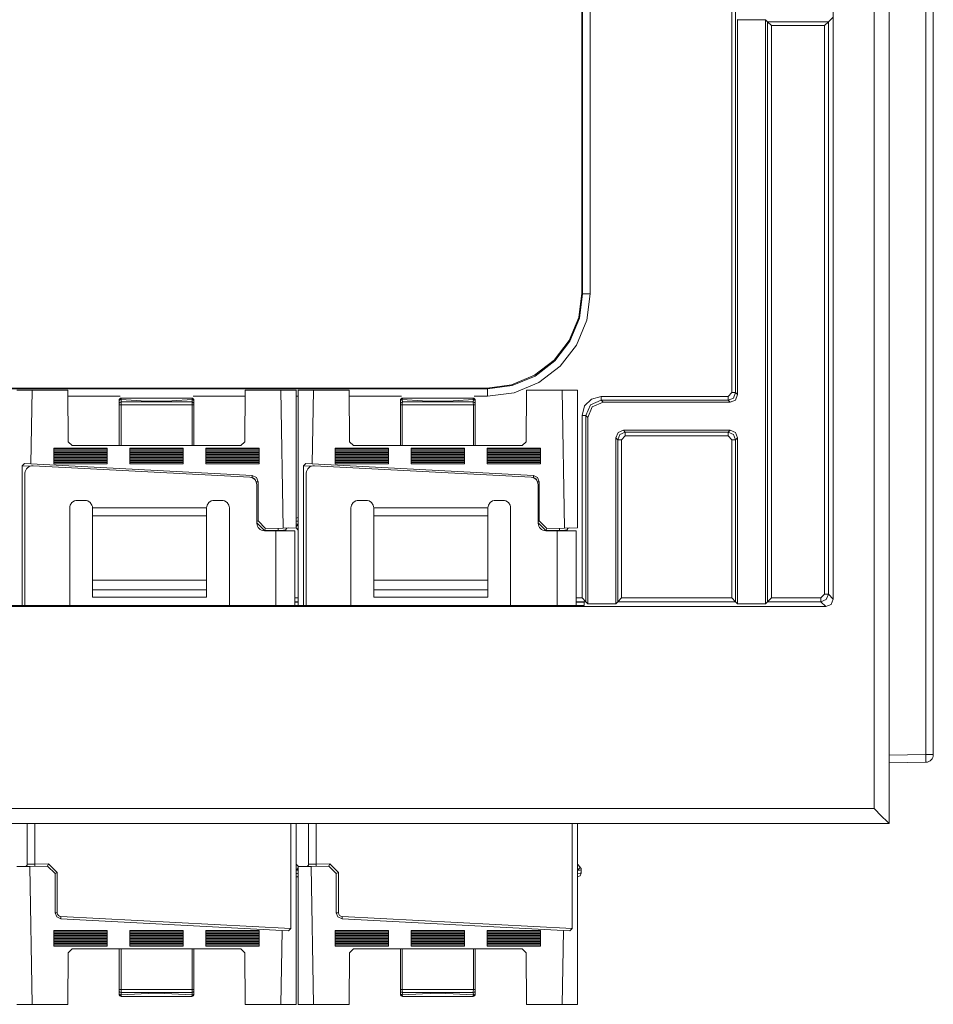
# Model space of a CAD drawing. Units: inches. Extents: x 2.28 to 9.96, y 4.13 to 9.39.
# Drawn here: x 5.23 to 6.43, y 6.99 to 8.29 of the extents above; entities that cross this region are included whole.
import ezdxf

# ---------------------------------------------------------------- set-up
doc = ezdxf.new("R2010")
doc.units = ezdxf.units.IN
doc.header["$MEASUREMENT"] = 0
doc.layers.add('Layer 1', color=7, linetype='Continuous')

msp = doc.modelspace()

# ---------------------------------------------------------------- linework, layer by layer
at = {"layer": 'Layer 1', "color": 7, "lineweight": 9}
for points in [[(6.1655, 7.7962), (6.1655, 8.9083)], [(6.1705, 8.9083), (6.1705, 7.7962)], [(5.9684, 8.6252), (5.9684, 7.9272)], [(5.9693, 7.9264), (5.9693, 8.6261)], [(5.9793, 8.6261), (5.9793, 7.9264)], [(6.3725, 8.4192), (6.3725, 7.2292)], [(6.4207, 7.32), (6.4207, 8.4084)], [(6.4305, 8.4084), (6.4305, 7.32)], [(6.299, 8.3992), (6.299, 7.5247)], [(6.3525, 7.2492), (6.3525, 8.3992)], [(6.2987, 8.2904), (6.2925, 8.2842)], [(6.1731, 8.2868), (6.1732, 8.2869)], [(6.1731, 7.7936), (6.1731, 8.2868)], [(6.1731, 8.2868), (6.2099, 8.2868)], [(6.2099, 8.2868), (6.2125, 8.2842)], [(6.2099, 8.2868), (6.2099, 7.5186)], [(6.2125, 8.2842), (6.2175, 8.2792)], [(6.2125, 8.2842), (6.2925, 8.2842)], [(6.2125, 7.5212), (6.2125, 8.2842)], [(6.2175, 8.2792), (6.2175, 7.5262)], [(6.2875, 8.2792), (6.2175, 8.2792)], [(6.2875, 8.2792), (6.2925, 8.2842)], [(6.2875, 7.5312), (6.2875, 8.2792)], [(6.2925, 8.2842), (6.2925, 7.5312)], [(5.9684, 7.9272), (5.9642, 7.8949), (5.9517, 7.8647), (5.9318, 7.8389), (5.906, 7.819), (5.8758, 7.8065), (5.8435, 7.8022)], [(5.8443, 7.8014), (5.8767, 7.8056), (5.9068, 7.8181), (5.9327, 7.838), (5.9526, 7.8639), (5.9651, 7.894), (5.9693, 7.9264)], [(5.9793, 7.9264), (5.9747, 7.8914), (5.9612, 7.8589), (5.9398, 7.8309), (5.9118, 7.8095), (5.8793, 7.796), (5.8443, 7.7914)], [(5.9684, 7.9272), (5.9693, 7.9264)], [(5.9793, 7.9264), (5.9723, 7.9264), (5.9693, 7.9264)], [(4.6046, 7.8014), (5.8443, 7.8014)], [(5.8435, 7.8022), (4.6055, 7.8022)], [(5.2253, 7.7995), (5.2453, 7.7995)], [(5.2453, 7.7995), (5.2436, 7.7024)], [(5.2453, 7.7995), (5.2921, 7.7995)], [(5.2927, 7.7317), (5.2921, 7.7995)], [(5.5249, 7.7317), (5.5255, 7.7995)], [(5.5255, 7.7995), (5.5723, 7.7995)], [(5.5723, 7.7995), (5.5923, 7.7995)], [(5.5755, 7.6181), (5.5723, 7.7995)], [(5.5923, 7.7995), (5.5923, 7.6184)], [(5.5953, 7.5161), (5.5953, 7.7995)], [(5.5953, 7.7995), (5.6153, 7.7995)], [(5.6153, 7.7995), (5.6136, 7.7024)], [(5.6153, 7.7995), (5.6621, 7.7995)], [(5.6627, 7.7317), (5.6621, 7.7995)], [(5.8443, 7.8014), (5.8435, 7.8022)], [(5.8443, 7.7914), (5.8443, 7.7984), (5.8443, 7.8014)], [(5.8949, 7.7317), (5.8955, 7.7995)], [(5.8955, 7.7995), (5.9423, 7.7995)], [(5.9423, 7.7995), (5.9623, 7.7995)], [(5.9455, 7.6181), (5.9423, 7.7995)], [(5.9623, 7.7995), (5.9623, 7.6184)], [(5.3609, 7.7914), (5.2922, 7.7914)], [(5.3596, 7.786), (5.3626, 7.789)], [(5.3596, 7.786), (5.3597, 7.786)], [(5.3596, 7.786), (5.3596, 7.7267)], [(5.3597, 7.786), (5.3599, 7.7872), (5.3605, 7.7882), (5.3615, 7.7888), (5.3627, 7.789)], [(5.3597, 7.7858), (5.3599, 7.7863), (5.3604, 7.7868), (5.3612, 7.7871), (5.3621, 7.7873)], [(5.3597, 7.7858), (5.3598, 7.7825)], [(5.3621, 7.7873), (5.3621, 7.7873), (5.3623, 7.7882), (5.3625, 7.7888), (5.3626, 7.789), (5.3627, 7.789)], [(5.3622, 7.784), (5.3621, 7.7873)], [(5.3621, 7.7873), (5.3888, 7.7856), (5.4088, 7.785), (5.4288, 7.7856), (5.4556, 7.7873)], [(5.3627, 7.789), (5.3626, 7.789)], [(5.3626, 7.789), (5.3626, 7.789)], [(5.455, 7.789), (5.426, 7.789), (5.3916, 7.789), (5.3627, 7.789)], [(5.455, 7.789), (5.4562, 7.7888), (5.4571, 7.7882), (5.4578, 7.7872), (5.458, 7.786)], [(5.455, 7.789), (5.455, 7.789), (5.4552, 7.7888), (5.4554, 7.7883), (5.4555, 7.7875), (5.4556, 7.7873), (5.4556, 7.7873)], [(5.455, 7.789), (5.455, 7.789)], [(5.4551, 7.789), (5.455, 7.789)], [(5.4551, 7.789), (5.4581, 7.786)], [(5.4556, 7.7873), (5.4555, 7.784)], [(5.4556, 7.7873), (5.4565, 7.7871), (5.4573, 7.7868), (5.4578, 7.7863), (5.458, 7.7858)], [(5.5254, 7.7914), (5.4568, 7.7914)], [(5.4579, 7.7825), (5.458, 7.7858)], [(5.458, 7.786), (5.4581, 7.786)], [(5.4581, 7.7267), (5.4581, 7.786)], [(5.5953, 7.7914), (5.5923, 7.7914)], [(5.7309, 7.7914), (5.6622, 7.7914)], [(5.7296, 7.786), (5.7326, 7.789)], [(5.7296, 7.786), (5.7297, 7.786)], [(5.7296, 7.786), (5.7296, 7.7267)], [(5.7297, 7.786), (5.7299, 7.7872), (5.7305, 7.7882), (5.7315, 7.7888), (5.7327, 7.789)], [(5.7297, 7.7858), (5.7299, 7.7863), (5.7304, 7.7868), (5.7312, 7.7871), (5.7321, 7.7873)], [(5.7297, 7.7858), (5.7297, 7.7825)], [(5.7321, 7.7873), (5.7321, 7.7873), (5.7323, 7.7882), (5.7325, 7.7888), (5.7326, 7.789), (5.7327, 7.789)], [(5.7322, 7.784), (5.7321, 7.7873)], [(5.7321, 7.7873), (5.7588, 7.7856), (5.7788, 7.785), (5.7988, 7.7856), (5.8256, 7.7873)], [(5.7327, 7.789), (5.7326, 7.789)], [(5.7326, 7.789), (5.7326, 7.789)], [(5.825, 7.789), (5.796, 7.789), (5.7616, 7.789), (5.7327, 7.789)], [(5.825, 7.789), (5.8262, 7.7888), (5.8271, 7.7882), (5.8278, 7.7872), (5.828, 7.786)], [(5.825, 7.789), (5.8281, 7.786)], [(5.825, 7.789), (5.825, 7.789), (5.8252, 7.7888), (5.8254, 7.7883), (5.8255, 7.7875), (5.8256, 7.7873), (5.8256, 7.7873)], [(5.825, 7.789), (5.825, 7.789)], [(5.825, 7.789), (5.825, 7.789)], [(5.8256, 7.7873), (5.8255, 7.784)], [(5.8256, 7.7873), (5.8265, 7.7871), (5.8273, 7.7868), (5.8278, 7.7863), (5.828, 7.7858)], [(5.8443, 7.7914), (5.8268, 7.7914)], [(5.8279, 7.7825), (5.828, 7.7858)], [(5.828, 7.786), (5.8281, 7.786)], [(5.8281, 7.7267), (5.8281, 7.786)], [(5.9685, 7.7662), (5.9719, 7.7787), (5.981, 7.7878), (5.9935, 7.7912)], [(5.9935, 7.7862), (5.9794, 7.7803), (5.9735, 7.7662)], [(5.9935, 7.7862), (5.9935, 7.7876), (5.9935, 7.7912)], [(5.9935, 7.7912), (6.1605, 7.7912)], [(5.9935, 7.7862), (5.9961, 7.7836)], [(6.1605, 7.7862), (5.9935, 7.7862)], [(6.1705, 7.7962), (6.1676, 7.7891), (6.1605, 7.7862)], [(6.1605, 7.7912), (6.1655, 7.7962)], [(6.1605, 7.7862), (6.1605, 7.7876), (6.1605, 7.7912)], [(6.1631, 7.7836), (6.1605, 7.7862)], [(6.1731, 7.7936), (6.1702, 7.7865), (6.1631, 7.7836)], [(6.1705, 7.7962), (6.1691, 7.7962), (6.1655, 7.7962)], [(6.1705, 7.7962), (6.1731, 7.7936)], [(5.3622, 7.784), (5.3605, 7.7834), (5.3598, 7.7825)], [(5.3598, 7.78), (5.3598, 7.781), (5.3598, 7.7825)], [(5.3598, 7.78), (5.3605, 7.78), (5.3621, 7.78)], [(5.3598, 7.78), (5.3598, 7.7267)], [(5.3622, 7.784), (5.3621, 7.7815), (5.3621, 7.78)], [(5.3621, 7.78), (5.4088, 7.78), (5.4556, 7.78)], [(5.3621, 7.7267), (5.3621, 7.78)], [(5.4555, 7.784), (5.4088, 7.784), (5.3622, 7.784)], [(5.4555, 7.784), (5.4555, 7.7826), (5.4556, 7.78)], [(5.4579, 7.7825), (5.4572, 7.7834), (5.4555, 7.784)], [(5.4556, 7.78), (5.4572, 7.78), (5.4579, 7.78)], [(5.4556, 7.78), (5.4556, 7.7267)], [(5.4579, 7.7825), (5.4579, 7.7816), (5.4579, 7.78)], [(5.4579, 7.7267), (5.4579, 7.78)], [(5.7322, 7.784), (5.7305, 7.7834), (5.7297, 7.7825)], [(5.7298, 7.78), (5.7298, 7.781), (5.7297, 7.7825)], [(5.7298, 7.78), (5.7305, 7.78), (5.7321, 7.78)], [(5.7298, 7.78), (5.7298, 7.7267)], [(5.7322, 7.784), (5.7321, 7.7815), (5.7321, 7.78)], [(5.7321, 7.7267), (5.7321, 7.78)], [(5.7321, 7.78), (5.7788, 7.78), (5.8256, 7.78)], [(5.8255, 7.784), (5.7788, 7.784), (5.7322, 7.784)], [(5.8255, 7.784), (5.8255, 7.7826), (5.8256, 7.78)], [(5.8279, 7.7825), (5.8272, 7.7834), (5.8255, 7.784)], [(5.8256, 7.78), (5.8272, 7.78), (5.8279, 7.78)], [(5.8256, 7.78), (5.8256, 7.7267)], [(5.8279, 7.7825), (5.8279, 7.7816), (5.8279, 7.78)], [(5.8279, 7.7267), (5.8279, 7.78)], [(5.9961, 7.7836), (5.982, 7.7777), (5.9761, 7.7636)], [(5.9961, 7.7836), (6.1631, 7.7836)], [(5.9735, 7.7662), (5.9721, 7.7662), (5.9685, 7.7662)], [(5.9685, 7.5262), (5.9685, 7.7662)], [(5.9735, 7.7662), (5.9735, 7.5212)], [(5.9761, 7.7636), (5.9735, 7.7662)], [(5.9761, 7.5186), (5.9761, 7.7636)], [(6.0129, 7.7368), (6.0158, 7.7439), (6.0229, 7.7468)], [(6.0229, 7.7468), (6.0254, 7.7442)], [(6.1631, 7.7468), (6.0229, 7.7468)], [(6.1605, 7.7442), (6.1631, 7.7468)], [(6.1631, 7.7468), (6.1702, 7.7439), (6.1731, 7.7368)], [(6.0155, 7.7342), (6.0129, 7.7368)], [(6.0129, 7.7368), (6.0129, 7.5186)], [(6.0155, 7.7342), (6.0184, 7.7413), (6.0254, 7.7442)], [(6.0205, 7.7342), (6.0169, 7.7342), (6.0155, 7.7342)], [(6.0155, 7.5212), (6.0155, 7.7342)], [(6.0254, 7.7392), (6.0205, 7.7342)], [(6.0205, 7.7342), (6.0205, 7.5262)], [(6.0254, 7.7392), (6.0254, 7.7428), (6.0254, 7.7442)], [(6.0254, 7.7442), (6.1605, 7.7442)], [(6.1605, 7.7392), (6.0254, 7.7392)], [(6.1605, 7.7442), (6.1605, 7.7428), (6.1605, 7.7392)], [(6.1605, 7.7442), (6.1676, 7.7413), (6.1705, 7.7342)], [(6.1655, 7.7342), (6.1605, 7.7392)], [(6.1705, 7.7342), (6.1691, 7.7342), (6.1655, 7.7342)], [(6.1655, 7.5262), (6.1655, 7.7342)], [(6.1731, 7.7368), (6.1705, 7.7342)], [(6.1705, 7.7342), (6.1705, 7.5212)], [(6.1731, 7.5186), (6.1731, 7.7368)], [(5.3438, 7.723), (5.2738, 7.723)], [(5.2738, 7.723), (5.2738, 7.7026)], [(5.2738, 7.7226), (5.3438, 7.7226)], [(5.2738, 7.7209), (5.3438, 7.7209)], [(5.2977, 7.7267), (5.2927, 7.7317)], [(5.5199, 7.7267), (5.2977, 7.7267)], [(5.3438, 7.723), (5.3438, 7.7026)], [(5.4438, 7.723), (5.3738, 7.723)], [(5.3738, 7.723), (5.3738, 7.7026)], [(5.3738, 7.7226), (5.4438, 7.7226)], [(5.3738, 7.7209), (5.4438, 7.7209)], [(5.4438, 7.723), (5.4438, 7.7026)], [(5.5438, 7.723), (5.4738, 7.723)], [(5.4738, 7.723), (5.4738, 7.7026)], [(5.4738, 7.7226), (5.5438, 7.7226)], [(5.4738, 7.7209), (5.5438, 7.7209)], [(5.5249, 7.7317), (5.5199, 7.7267)], [(5.5438, 7.723), (5.5438, 7.7026)], [(5.7138, 7.723), (5.6438, 7.723)], [(5.6438, 7.723), (5.6438, 7.7026)], [(5.6438, 7.7226), (5.7138, 7.7226)], [(5.6438, 7.7209), (5.7138, 7.7209)], [(5.6677, 7.7267), (5.6627, 7.7317)], [(5.8899, 7.7267), (5.6677, 7.7267)], [(5.7138, 7.723), (5.7138, 7.7026)], [(5.8138, 7.723), (5.7438, 7.723)], [(5.7438, 7.723), (5.7438, 7.7026)], [(5.7438, 7.7226), (5.8138, 7.7226)], [(5.7438, 7.7209), (5.8138, 7.7209)], [(5.8138, 7.723), (5.8138, 7.7026)], [(5.9138, 7.723), (5.8438, 7.723)], [(5.8438, 7.723), (5.8438, 7.7026)], [(5.8438, 7.7226), (5.9138, 7.7226)], [(5.8438, 7.7209), (5.9138, 7.7209)], [(5.8949, 7.7317), (5.8899, 7.7267)], [(5.9138, 7.723), (5.9138, 7.7026)], [(5.2738, 7.7193), (5.3438, 7.7193)], [(5.2738, 7.7176), (5.3438, 7.7176)], [(5.2738, 7.7159), (5.3438, 7.7159)], [(5.2738, 7.7143), (5.3438, 7.7143)], [(5.2738, 7.7126), (5.3438, 7.7126)], [(5.2738, 7.7109), (5.3438, 7.7109)], [(5.2738, 7.7092), (5.3438, 7.7092)], [(5.2738, 7.7076), (5.3438, 7.7076)], [(5.3738, 7.7193), (5.4438, 7.7193)], [(5.3738, 7.7176), (5.4438, 7.7176)], [(5.3738, 7.7159), (5.4438, 7.7159)], [(5.3738, 7.7143), (5.4438, 7.7143)], [(5.3738, 7.7126), (5.4438, 7.7126)], [(5.3738, 7.7109), (5.4438, 7.7109)], [(5.3738, 7.7092), (5.4438, 7.7092)], [(5.3738, 7.7076), (5.4438, 7.7076)], [(5.4738, 7.7193), (5.5438, 7.7193)], [(5.4738, 7.7176), (5.5438, 7.7176)], [(5.4738, 7.7159), (5.5438, 7.7159)], [(5.4738, 7.7143), (5.5438, 7.7143)], [(5.4738, 7.7126), (5.5438, 7.7126)], [(5.4738, 7.7109), (5.5438, 7.7109)], [(5.4738, 7.7092), (5.5438, 7.7092)], [(5.4738, 7.7076), (5.5438, 7.7076)], [(5.6438, 7.7193), (5.7138, 7.7193)], [(5.6438, 7.7176), (5.7138, 7.7176)], [(5.6438, 7.7159), (5.7138, 7.7159)], [(5.6438, 7.7143), (5.7138, 7.7143)], [(5.6438, 7.7126), (5.7138, 7.7126)], [(5.6438, 7.7109), (5.7138, 7.7109)], [(5.6438, 7.7092), (5.7138, 7.7092)], [(5.6438, 7.7076), (5.7138, 7.7076)], [(5.7438, 7.7193), (5.8138, 7.7193)], [(5.7438, 7.7176), (5.8138, 7.7176)], [(5.7438, 7.7159), (5.8138, 7.7159)], [(5.7438, 7.7143), (5.8138, 7.7143)], [(5.7438, 7.7126), (5.8138, 7.7126)], [(5.7438, 7.7109), (5.8138, 7.7109)], [(5.7438, 7.7092), (5.8138, 7.7092)], [(5.7438, 7.7076), (5.8138, 7.7076)], [(5.8438, 7.7193), (5.9138, 7.7193)], [(5.8438, 7.7176), (5.9138, 7.7176)], [(5.8438, 7.7159), (5.9138, 7.7159)], [(5.8438, 7.7143), (5.9138, 7.7143)], [(5.8438, 7.7126), (5.9138, 7.7126)], [(5.8438, 7.7109), (5.9138, 7.7109)], [(5.8438, 7.7092), (5.9138, 7.7092)], [(5.8438, 7.7076), (5.9138, 7.7076)], [(5.2323, 7.7), (5.2353, 7.7028)], [(5.2425, 7.6994), (5.2323, 7.7)], [(5.2323, 7.7), (5.2323, 7.5161)], [(5.2436, 7.7024), (5.2353, 7.7028)], [(5.2436, 7.7024), (5.5348, 7.6871)], [(5.5314, 7.685), (5.2464, 7.7)], [(5.2738, 7.7059), (5.3438, 7.7059)], [(5.2738, 7.7042), (5.3438, 7.7042)], [(5.3438, 7.7026), (5.2738, 7.7026)], [(5.3738, 7.7059), (5.4438, 7.7059)], [(5.3738, 7.7042), (5.4438, 7.7042)], [(5.4438, 7.7026), (5.3738, 7.7026)], [(5.4738, 7.7059), (5.5438, 7.7059)], [(5.4738, 7.7042), (5.5438, 7.7042)], [(5.5438, 7.7026), (5.4738, 7.7026)], [(5.6023, 7.7), (5.6053, 7.7028)], [(5.6125, 7.6994), (5.6023, 7.7)], [(5.6023, 7.7), (5.6023, 7.5161)], [(5.6136, 7.7024), (5.6053, 7.7028)], [(5.6136, 7.7024), (5.9048, 7.6871)], [(5.9014, 7.685), (5.6164, 7.7)], [(5.6438, 7.7059), (5.7138, 7.7059)], [(5.6438, 7.7042), (5.7138, 7.7042)], [(5.7138, 7.7026), (5.6438, 7.7026)], [(5.7438, 7.7059), (5.8138, 7.7059)], [(5.7438, 7.7042), (5.8138, 7.7042)], [(5.8138, 7.7026), (5.7438, 7.7026)], [(5.7438, 7.7026), (5.8138, 7.7026)], [(5.8438, 7.7059), (5.9138, 7.7059)], [(5.8438, 7.7042), (5.9138, 7.7042)], [(5.9138, 7.7026), (5.8438, 7.7026)], [(5.2358, 7.69), (5.2358, 7.5161)], [(5.5348, 7.6871), (5.5347, 7.6863), (5.5346, 7.6843)], [(5.5348, 7.6871), (5.5401, 7.6846), (5.5423, 7.6791)], [(5.6058, 7.69), (5.6058, 7.5161)], [(5.9048, 7.6871), (5.9047, 7.6863), (5.9046, 7.6843)], [(5.9048, 7.6871), (5.9101, 7.6846), (5.9123, 7.6791)], [(5.5423, 7.6791), (5.5417, 7.6791), (5.54, 7.6791)], [(5.5408, 7.6245), (5.5408, 7.6751)], [(5.5423, 7.6791), (5.5423, 7.6275)], [(5.9123, 7.6791), (5.9117, 7.6791), (5.91, 7.6791)], [(5.9108, 7.6245), (5.9108, 7.6751)], [(5.9123, 7.6791), (5.9123, 7.6275)], [(5.3046, 7.6545), (5.3027, 7.6544), (5.3009, 7.6538), (5.2976, 7.6515), (5.2953, 7.6483), (5.2948, 7.6465), (5.2946, 7.6445)], [(5.2946, 7.6445), (5.2946, 7.5161)], [(5.3146, 7.6545), (5.3046, 7.6545)], [(5.3246, 7.6445), (5.3244, 7.6465), (5.3238, 7.6483), (5.3216, 7.6515), (5.3183, 7.6538), (5.3165, 7.6544), (5.3146, 7.6545)], [(5.3246, 7.6445), (5.3246, 7.6392), (5.3246, 7.6343)], [(5.4746, 7.6445), (5.3246, 7.6445)], [(5.4846, 7.6545), (5.4827, 7.6544), (5.4809, 7.6538), (5.4776, 7.6515), (5.4753, 7.6483), (5.4748, 7.6465), (5.4746, 7.6445)], [(5.4746, 7.6445), (5.4746, 7.6343)], [(5.4946, 7.6545), (5.4846, 7.6545)], [(5.5046, 7.6445), (5.5044, 7.6465), (5.5038, 7.6483), (5.5016, 7.6515), (5.4983, 7.6538), (5.4965, 7.6544), (5.4946, 7.6545)], [(5.5046, 7.5161), (5.5046, 7.6445)], [(5.6746, 7.6545), (5.6727, 7.6544), (5.6709, 7.6538), (5.6676, 7.6515), (5.6654, 7.6483), (5.6648, 7.6465), (5.6646, 7.6445)], [(5.6646, 7.6445), (5.6646, 7.5161)], [(5.6846, 7.6545), (5.6746, 7.6545)], [(5.6946, 7.6445), (5.6944, 7.6465), (5.6938, 7.6483), (5.6916, 7.6515), (5.6883, 7.6538), (5.6865, 7.6544), (5.6846, 7.6545)], [(5.6946, 7.6445), (5.6946, 7.6392), (5.6946, 7.6343)], [(5.8446, 7.6445), (5.6946, 7.6445)], [(5.8546, 7.6545), (5.8527, 7.6544), (5.8509, 7.6538), (5.8476, 7.6515), (5.8454, 7.6483), (5.8448, 7.6465), (5.8446, 7.6445)], [(5.8446, 7.6445), (5.8446, 7.6343)], [(5.8646, 7.6545), (5.8546, 7.6545)], [(5.8746, 7.6445), (5.8744, 7.6465), (5.8738, 7.6483), (5.8716, 7.6515), (5.8683, 7.6538), (5.8665, 7.6544), (5.8646, 7.6545)], [(5.8746, 7.5161), (5.8746, 7.6445)], [(5.4746, 7.6343), (5.3246, 7.6343)], [(5.3246, 7.6343), (5.3246, 7.6099), (5.3246, 7.5861), (5.3246, 7.557), (5.3246, 7.5497)], [(5.4746, 7.6343), (5.4746, 7.6101), (5.4746, 7.5861), (5.4746, 7.5789), (5.4746, 7.5699), (5.4746, 7.5594), (5.4746, 7.5498), (5.4746, 7.5497)], [(5.5923, 7.631), (5.5938, 7.6317), (5.5953, 7.6319)], [(5.5953, 7.6304), (5.5953, 7.629), (5.5952, 7.6273)], [(5.8446, 7.6343), (5.6946, 7.6343)], [(5.6946, 7.6343), (5.6946, 7.6099), (5.6946, 7.5861), (5.6946, 7.557), (5.6946, 7.5497)], [(5.8446, 7.6343), (5.8446, 7.6101), (5.8446, 7.5861), (5.8446, 7.5789), (5.8446, 7.5699), (5.8446, 7.5594), (5.8446, 7.5498), (5.8446, 7.5497)], [(5.5423, 7.6275), (5.5408, 7.6269)], [(5.5509, 7.6147), (5.5408, 7.6248)], [(5.5423, 7.6275), (5.5522, 7.6177)], [(5.5522, 7.6177), (5.5509, 7.6147)], [(5.5522, 7.6177), (5.5755, 7.6181)], [(5.5688, 7.618), (5.5688, 7.6171), (5.5688, 7.615)], [(5.5923, 7.6184), (5.5755, 7.6181)], [(5.5923, 7.6272), (5.5937, 7.6273), (5.5952, 7.6273)], [(5.5923, 7.623), (5.5937, 7.623), (5.5952, 7.6231)], [(5.5923, 7.6201), (5.5936, 7.6214), (5.5952, 7.6231)], [(5.5953, 7.6154), (5.5923, 7.6184)], [(5.5952, 7.6273), (5.5952, 7.6231)], [(5.5953, 7.6273), (5.5952, 7.6273)], [(5.5952, 7.6231), (5.5953, 7.6229)], [(5.9123, 7.6275), (5.9108, 7.6269)], [(5.9209, 7.6147), (5.9108, 7.6248)], [(5.9123, 7.6275), (5.9222, 7.6177)], [(5.9222, 7.6177), (5.9209, 7.6147)], [(5.9222, 7.6177), (5.9455, 7.6181)], [(5.9388, 7.618), (5.9388, 7.6171), (5.9388, 7.615)], [(5.9623, 7.6184), (5.9455, 7.6181)], [(5.5508, 7.6145), (5.5658, 7.6145)], [(5.5688, 7.615), (5.5509, 7.6147)], [(5.5908, 7.6145), (5.5835, 7.6145), (5.5658, 7.6145)], [(5.5658, 7.6145), (5.5658, 7.5161)], [(5.5788, 7.6152), (5.5759, 7.6152), (5.5688, 7.615)], [(5.5688, 7.6145), (5.5688, 7.615)], [(5.5788, 7.6152), (5.5788, 7.6145)], [(5.5908, 7.5161), (5.5908, 7.6145)], [(5.9208, 7.6145), (5.9358, 7.6145)], [(5.9388, 7.615), (5.9209, 7.6147)], [(5.9608, 7.6145), (5.9535, 7.6145), (5.9358, 7.6145)], [(5.9358, 7.6145), (5.9358, 7.5161)], [(5.9488, 7.6152), (5.9459, 7.6152), (5.9388, 7.615)], [(5.9388, 7.6145), (5.9388, 7.615)], [(5.9488, 7.6152), (5.9488, 7.6145)], [(5.9608, 7.5161), (5.9608, 7.6145)], [(5.4746, 7.5497), (5.3246, 7.5497)], [(5.3246, 7.5497), (5.3246, 7.5422), (5.3246, 7.5368)], [(5.4746, 7.5497), (5.4746, 7.5422), (5.4746, 7.5368)], [(5.8446, 7.5497), (5.6946, 7.5497)], [(5.6946, 7.5497), (5.6946, 7.5422), (5.6946, 7.5368)], [(5.8446, 7.5497), (5.8446, 7.5422), (5.8446, 7.5368)], [(5.4746, 7.5368), (5.3246, 7.5368)], [(5.3246, 7.5368), (5.3246, 7.5357), (5.3246, 7.5346), (5.3246, 7.5344), (5.3246, 7.5324), (5.3246, 7.527)], [(5.4746, 7.527), (5.3906, 7.527), (5.3246, 7.527)], [(5.4746, 7.5368), (5.4746, 7.527)], [(5.5908, 7.5262), (5.5953, 7.5262)], [(5.8446, 7.5368), (5.6946, 7.5368)], [(5.6946, 7.5368), (5.6946, 7.5357), (5.6946, 7.5346), (5.6946, 7.5344), (5.6946, 7.5324), (5.6946, 7.527)], [(5.8446, 7.527), (5.7606, 7.527), (5.6946, 7.527)], [(5.8446, 7.5368), (5.8446, 7.527)], [(5.9608, 7.5262), (5.9685, 7.5262)], [(5.9685, 7.5262), (5.9735, 7.5212)], [(6.0205, 7.5262), (6.0155, 7.5212)], [(6.0205, 7.5262), (6.1655, 7.5262)], [(6.1705, 7.5212), (6.1655, 7.5262)], [(6.2125, 7.5212), (6.2175, 7.5262)], [(6.2175, 7.5262), (6.2825, 7.5262)], [(6.2925, 7.5312), (6.2896, 7.5241), (6.2825, 7.5212)], [(6.2825, 7.5262), (6.2875, 7.5312)], [(6.2825, 7.5212), (6.2825, 7.5226), (6.2825, 7.5262)], [(6.2875, 7.5312), (6.2911, 7.5312), (6.2925, 7.5312)], [(6.2925, 7.5312), (6.299, 7.5247)], [(6.289, 7.5147), (2.418, 7.5147)], [(4.4785, 7.5161), (5.9715, 7.5161)], [(5.5953, 7.5212), (5.5908, 7.5212)], [(5.5953, 7.5207), (5.5908, 7.5207)], [(5.9735, 7.5212), (5.9608, 7.5212)], [(5.9715, 7.5207), (5.9608, 7.5207)], [(5.9715, 7.5161), (5.9715, 7.5207)], [(5.9761, 7.5186), (5.9735, 7.5212)], [(5.9761, 7.5186), (6.0129, 7.5186)], [(6.0155, 7.5212), (6.0129, 7.5186)], [(6.1705, 7.5212), (6.0155, 7.5212)], [(6.1731, 7.5186), (6.1705, 7.5212)], [(6.1731, 7.5186), (6.2099, 7.5186)], [(6.2125, 7.5212), (6.2099, 7.5186)], [(6.2825, 7.5212), (6.2125, 7.5212)], [(6.289, 7.5147), (6.2825, 7.5212)], [(6.299, 7.5247), (6.296, 7.5177), (6.289, 7.5147)], [(6.3725, 7.3192), (6.4207, 7.32)], [(6.4305, 7.32), (6.4276, 7.32), (6.4207, 7.32)], [(6.4207, 7.32), (6.4207, 7.313), (6.4207, 7.31)], [(6.4207, 7.31), (6.3725, 7.3092)], [(2.3545, 7.2492), (6.3525, 7.2492)], [(6.3725, 7.2292), (6.3698, 7.2319), (6.3625, 7.2392), (6.3525, 7.2492)], [(6.3725, 7.2292), (2.3345, 7.2292)], [(5.2388, 7.1759), (5.2388, 7.2292)], [(5.2488, 7.2292), (5.2488, 7.1761)], [(5.5853, 7.0911), (5.5853, 7.2292)], [(5.5923, 7.2292), (5.5923, 6.9915)], [(5.6088, 7.1759), (5.6088, 7.2292)], [(5.6188, 7.2292), (5.6188, 7.1761)], [(5.9553, 7.0911), (5.9553, 7.2292)], [(5.9623, 7.2292), (5.9623, 6.9915)], [(5.2388, 7.1759), (5.2418, 7.1759), (5.2488, 7.1761)], [(5.2488, 7.1761), (5.2667, 7.1764)], [(5.2489, 7.1731), (5.2489, 7.174), (5.2488, 7.1761)], [(5.2655, 7.1734), (5.2667, 7.1764)], [(5.2667, 7.1764), (5.2783, 7.1648)], [(5.6088, 7.1759), (5.6118, 7.1759), (5.6188, 7.1761)], [(5.6188, 7.1761), (5.6367, 7.1764)], [(5.6189, 7.1731), (5.6189, 7.174), (5.6188, 7.1761)], [(5.6355, 7.1734), (5.6367, 7.1764)], [(5.6367, 7.1764), (5.6483, 7.1648)], [(5.2253, 7.1727), (5.2422, 7.173)], [(5.2655, 7.1734), (5.2422, 7.173)], [(5.2422, 7.173), (5.2453, 6.9915)], [(5.2753, 7.1635), (5.2655, 7.1734)], [(5.2753, 7.1635), (5.2783, 7.1648)], [(5.2753, 7.112), (5.2753, 7.1635)], [(5.2783, 7.1648), (5.2783, 7.112)], [(5.5923, 7.1757), (5.5954, 7.1727)], [(5.5925, 7.168), (5.5923, 7.1682)], [(5.5923, 7.1607), (5.5924, 7.1621), (5.5925, 7.1638)], [(5.5923, 7.1638), (5.5925, 7.1638)], [(5.5953, 7.171), (5.5941, 7.1697), (5.5925, 7.168)], [(5.5953, 7.1681), (5.594, 7.1681), (5.5925, 7.168)], [(5.5925, 7.1638), (5.5925, 7.168)], [(5.5953, 7.1639), (5.594, 7.1638), (5.5925, 7.1638)], [(5.5953, 7.1727), (5.6122, 7.173)], [(5.5953, 6.9915), (5.5953, 7.1727)], [(5.6355, 7.1734), (5.6122, 7.173)], [(5.6122, 7.173), (5.6153, 6.9915)], [(5.6453, 7.1635), (5.6355, 7.1734)], [(5.6453, 7.1635), (5.6483, 7.1648)], [(5.6453, 7.112), (5.6453, 7.1635)], [(5.6483, 7.1648), (5.6483, 7.112)], [(5.9623, 7.1757), (5.966, 7.172)], [(5.9625, 7.168), (5.9623, 7.1682)], [(5.9675, 7.1642), (5.966, 7.1606), (5.9623, 7.1592)], [(5.9623, 7.1607), (5.9624, 7.1621), (5.9625, 7.1638)], [(5.9623, 7.1638), (5.9625, 7.1638)], [(5.966, 7.172), (5.9651, 7.1707), (5.9625, 7.168)], [(5.9675, 7.1685), (5.966, 7.1682), (5.9625, 7.168)], [(5.9625, 7.1638), (5.9625, 7.168)], [(5.9675, 7.1642), (5.966, 7.1639), (5.9625, 7.1638)], [(5.9675, 7.1685), (5.9675, 7.1642)], [(5.5953, 7.1601), (5.5939, 7.1594), (5.5923, 7.1592)], [(5.2753, 7.112), (5.2762, 7.112), (5.2783, 7.112)], [(5.2829, 7.104), (5.2775, 7.1065), (5.2753, 7.112)], [(5.6453, 7.112), (5.6462, 7.112), (5.6483, 7.112)], [(5.6529, 7.104), (5.6475, 7.1065), (5.6453, 7.112)], [(5.2829, 7.104), (5.283, 7.1049), (5.2831, 7.107)], [(5.574, 7.0887), (5.2829, 7.104)], [(5.2831, 7.107), (5.5853, 7.0911)], [(5.6529, 7.104), (5.653, 7.1049), (5.6531, 7.107)], [(5.944, 7.0887), (5.6529, 7.104)], [(5.6531, 7.107), (5.9553, 7.0911)], [(5.2738, 7.0681), (5.2738, 7.0885)], [(5.2738, 7.0885), (5.3438, 7.0885)], [(5.2738, 7.0881), (5.3438, 7.0881)], [(5.2738, 7.0865), (5.3438, 7.0865)], [(5.3438, 7.0681), (5.3438, 7.0885)], [(5.3738, 7.0885), (5.4438, 7.0885)], [(5.3738, 7.0681), (5.3738, 7.0885)], [(5.3738, 7.0881), (5.4438, 7.0881)], [(5.3738, 7.0865), (5.4438, 7.0865)], [(5.4438, 7.0681), (5.4438, 7.0885)], [(5.4738, 7.0885), (5.5438, 7.0885)], [(5.4738, 7.0681), (5.4738, 7.0885)], [(5.4738, 7.0881), (5.5438, 7.0881)], [(5.4738, 7.0865), (5.5438, 7.0865)], [(5.5438, 7.0681), (5.5438, 7.0885)], [(5.5723, 6.9915), (5.574, 7.0887)], [(5.574, 7.0887), (5.5823, 7.0883)], [(5.5853, 7.0911), (5.5823, 7.0883)], [(5.6438, 7.0681), (5.6438, 7.0885)], [(5.6438, 7.0885), (5.7138, 7.0885)], [(5.6438, 7.0881), (5.7138, 7.0881)], [(5.6438, 7.0865), (5.7138, 7.0865)], [(5.7138, 7.0681), (5.7138, 7.0885)], [(5.7438, 7.0885), (5.8138, 7.0885)], [(5.7438, 7.0681), (5.7438, 7.0885)], [(5.7438, 7.0881), (5.8138, 7.0881)], [(5.7438, 7.0865), (5.8138, 7.0865)], [(5.8138, 7.0681), (5.8138, 7.0885)], [(5.8438, 7.0885), (5.9138, 7.0885)], [(5.8438, 7.0681), (5.8438, 7.0885)], [(5.8438, 7.0881), (5.9138, 7.0881)], [(5.8438, 7.0865), (5.9138, 7.0865)], [(5.9138, 7.0681), (5.9138, 7.0885)], [(5.9423, 6.9915), (5.944, 7.0887)], [(5.944, 7.0887), (5.9523, 7.0883)], [(5.9553, 7.0911), (5.9523, 7.0883)], [(5.2738, 7.0848), (5.3438, 7.0848)], [(5.2738, 7.0831), (5.3438, 7.0831)], [(5.2738, 7.0815), (5.3438, 7.0815)], [(5.2738, 7.0798), (5.3438, 7.0798)], [(5.2738, 7.0781), (5.3438, 7.0781)], [(5.2738, 7.0764), (5.3438, 7.0764)], [(5.2738, 7.0748), (5.3438, 7.0748)], [(5.2738, 7.0731), (5.3438, 7.0731)], [(5.3738, 7.0848), (5.4438, 7.0848)], [(5.3738, 7.0831), (5.4438, 7.0831)], [(5.3738, 7.0815), (5.4438, 7.0815)], [(5.3738, 7.0798), (5.4438, 7.0798)], [(5.3738, 7.0781), (5.4438, 7.0781)], [(5.3738, 7.0764), (5.4438, 7.0764)], [(5.3738, 7.0748), (5.4438, 7.0748)], [(5.3738, 7.0731), (5.4438, 7.0731)], [(5.4738, 7.0848), (5.5438, 7.0848)], [(5.4738, 7.0831), (5.5438, 7.0831)], [(5.4738, 7.0815), (5.5438, 7.0815)], [(5.4738, 7.0798), (5.5438, 7.0798)], [(5.4738, 7.0781), (5.5438, 7.0781)], [(5.4738, 7.0764), (5.5438, 7.0764)], [(5.4738, 7.0748), (5.5438, 7.0748)], [(5.4738, 7.0731), (5.5438, 7.0731)], [(5.6438, 7.0848), (5.7138, 7.0848)], [(5.6438, 7.0831), (5.7138, 7.0831)], [(5.6438, 7.0815), (5.7138, 7.0815)], [(5.6438, 7.0798), (5.7138, 7.0798)], [(5.6438, 7.0781), (5.7138, 7.0781)], [(5.6438, 7.0764), (5.7138, 7.0764)], [(5.6438, 7.0748), (5.7138, 7.0748)], [(5.6438, 7.0731), (5.7138, 7.0731)], [(5.7438, 7.0848), (5.8138, 7.0848)], [(5.7438, 7.0831), (5.8138, 7.0831)], [(5.7438, 7.0815), (5.8138, 7.0815)], [(5.7438, 7.0798), (5.8138, 7.0798)], [(5.7438, 7.0781), (5.8138, 7.0781)], [(5.7438, 7.0764), (5.8138, 7.0764)], [(5.7438, 7.0748), (5.8138, 7.0748)], [(5.7438, 7.0731), (5.8138, 7.0731)], [(5.8438, 7.0848), (5.9138, 7.0848)], [(5.8438, 7.0831), (5.9138, 7.0831)], [(5.8438, 7.0815), (5.9138, 7.0815)], [(5.8438, 7.0798), (5.9138, 7.0798)], [(5.8438, 7.0781), (5.9138, 7.0781)], [(5.8438, 7.0764), (5.9138, 7.0764)], [(5.8438, 7.0748), (5.9138, 7.0748)], [(5.8438, 7.0731), (5.9138, 7.0731)], [(5.2738, 7.0714), (5.3438, 7.0714)], [(5.2738, 7.0698), (5.3438, 7.0698)], [(5.2738, 7.0681), (5.3438, 7.0681)], [(5.2927, 7.0594), (5.2977, 7.0644)], [(5.2977, 7.0644), (5.5199, 7.0644)], [(5.3596, 7.005), (5.3596, 7.0644)], [(5.3598, 7.0111), (5.3598, 7.0644)], [(5.3621, 7.0644), (5.3621, 7.0111)], [(5.3738, 7.0714), (5.4438, 7.0714)], [(5.3738, 7.0698), (5.4438, 7.0698)], [(5.3738, 7.0681), (5.4438, 7.0681)], [(5.4556, 7.0111), (5.4556, 7.0644)], [(5.4579, 7.0644), (5.4579, 7.0111)], [(5.4581, 7.0644), (5.4581, 7.005)], [(5.4738, 7.0714), (5.5438, 7.0714)], [(5.4738, 7.0698), (5.5438, 7.0698)], [(5.4738, 7.0681), (5.5438, 7.0681)], [(5.5199, 7.0644), (5.5249, 7.0594)], [(5.6438, 7.0714), (5.7138, 7.0714)], [(5.6438, 7.0698), (5.7138, 7.0698)], [(5.6438, 7.0681), (5.7138, 7.0681)], [(5.6627, 7.0594), (5.6677, 7.0644)], [(5.6677, 7.0644), (5.8899, 7.0644)], [(5.7296, 7.005), (5.7296, 7.0644)], [(5.7298, 7.0111), (5.7298, 7.0644)], [(5.7321, 7.0644), (5.7321, 7.0111)], [(5.7438, 7.0714), (5.8138, 7.0714)], [(5.7438, 7.0698), (5.8138, 7.0698)], [(5.7438, 7.0681), (5.8138, 7.0681)], [(5.8256, 7.0111), (5.8256, 7.0644)], [(5.8279, 7.0644), (5.8279, 7.0111)], [(5.8281, 7.0644), (5.8281, 7.005)], [(5.8438, 7.0714), (5.9138, 7.0714)], [(5.8438, 7.0698), (5.9138, 7.0698)], [(5.8438, 7.0681), (5.9138, 7.0681)], [(5.8899, 7.0644), (5.8949, 7.0594)], [(5.2927, 7.0594), (5.2921, 6.9915)], [(5.5249, 7.0594), (5.5255, 6.9915)], [(5.6627, 7.0594), (5.6621, 6.9915)], [(5.8949, 7.0594), (5.8955, 6.9915)], [(5.3597, 7.0053), (5.3598, 7.0086)], [(5.3598, 7.0111), (5.3605, 7.0111), (5.3621, 7.0111)], [(5.3598, 7.0111), (5.3598, 7.0101), (5.3598, 7.0086)], [(5.3622, 7.0071), (5.3605, 7.0077), (5.3598, 7.0086)], [(5.3622, 7.0071), (5.3621, 7.0096), (5.3621, 7.0111)], [(5.3621, 7.0111), (5.4088, 7.0111), (5.4556, 7.0111)], [(5.4555, 7.0071), (5.4555, 7.0085), (5.4556, 7.0111)], [(5.4579, 7.0086), (5.4572, 7.0077), (5.4555, 7.0071)], [(5.4556, 7.0111), (5.4572, 7.0111), (5.4579, 7.0111)], [(5.4579, 7.0086), (5.4579, 7.0095), (5.4579, 7.0111)], [(5.4579, 7.0086), (5.458, 7.0053)], [(5.7298, 7.0111), (5.7298, 7.0101), (5.7297, 7.0086)], [(5.7322, 7.0071), (5.7305, 7.0077), (5.7297, 7.0086)], [(5.7297, 7.0053), (5.7297, 7.0086)], [(5.7298, 7.0111), (5.7305, 7.0111), (5.7321, 7.0111)], [(5.7322, 7.0071), (5.7321, 7.0096), (5.7321, 7.0111)], [(5.7321, 7.0111), (5.7788, 7.0111), (5.8256, 7.0111)], [(5.8255, 7.0071), (5.8255, 7.0085), (5.8256, 7.0111)], [(5.8279, 7.0086), (5.8272, 7.0077), (5.8255, 7.0071)], [(5.8256, 7.0111), (5.8272, 7.0111), (5.8279, 7.0111)], [(5.8279, 7.0086), (5.8279, 7.0095), (5.8279, 7.0111)], [(5.8279, 7.0086), (5.828, 7.0053)], [(5.3596, 7.005), (5.3626, 7.002)], [(5.3596, 7.005), (5.3597, 7.005)], [(5.3597, 7.0053), (5.3599, 7.0048), (5.3604, 7.0043), (5.3612, 7.004), (5.3621, 7.0038)], [(5.3597, 7.005), (5.3599, 7.0039), (5.3605, 7.0029), (5.3615, 7.0023), (5.3627, 7.002)], [(5.3622, 7.0071), (5.3621, 7.0038)], [(5.3621, 7.0038), (5.3888, 7.0055), (5.4088, 7.006), (5.4288, 7.0055), (5.4556, 7.0038)], [(5.3621, 7.0038), (5.3621, 7.0038), (5.3623, 7.0029), (5.3625, 7.0023), (5.3626, 7.0021), (5.3627, 7.002)], [(5.4555, 7.0071), (5.4088, 7.0071), (5.3622, 7.0071)], [(5.3627, 7.002), (5.3626, 7.002)], [(5.3626, 7.002), (5.3626, 7.002)], [(5.455, 7.002), (5.426, 7.002), (5.3916, 7.002), (5.3627, 7.002)], [(5.455, 7.002), (5.4562, 7.0023), (5.4571, 7.0029), (5.4578, 7.0039), (5.458, 7.005)], [(5.455, 7.002), (5.455, 7.002), (5.4552, 7.0023), (5.4554, 7.0028), (5.4555, 7.0036), (5.4556, 7.0038), (5.4556, 7.0038)], [(5.455, 7.002), (5.455, 7.002)], [(5.4551, 7.002), (5.455, 7.002)], [(5.4551, 7.002), (5.4581, 7.005)], [(5.4556, 7.0038), (5.4555, 7.0071)], [(5.4556, 7.0038), (5.4565, 7.004), (5.4573, 7.0043), (5.4578, 7.0048), (5.458, 7.0053)], [(5.458, 7.005), (5.4581, 7.005)], [(5.7296, 7.005), (5.7326, 7.002)], [(5.7296, 7.005), (5.7297, 7.005)], [(5.7297, 7.0053), (5.7299, 7.0048), (5.7304, 7.0043), (5.7312, 7.004), (5.7321, 7.0038)], [(5.7297, 7.005), (5.7299, 7.0039), (5.7305, 7.0029), (5.7315, 7.0023), (5.7327, 7.002)], [(5.7322, 7.0071), (5.7321, 7.0038)], [(5.7321, 7.0038), (5.7588, 7.0055), (5.7788, 7.006), (5.7988, 7.0055), (5.8256, 7.0038)], [(5.7321, 7.0038), (5.7321, 7.0038), (5.7323, 7.0029), (5.7325, 7.0023), (5.7326, 7.0021), (5.7327, 7.002)], [(5.8255, 7.0071), (5.7788, 7.0071), (5.7322, 7.0071)], [(5.7327, 7.002), (5.7326, 7.002)], [(5.7326, 7.002), (5.7326, 7.002)], [(5.825, 7.002), (5.796, 7.002), (5.7616, 7.002), (5.7327, 7.002)], [(5.825, 7.002), (5.8262, 7.0023), (5.8271, 7.0029), (5.8278, 7.0039), (5.828, 7.005)], [(5.825, 7.002), (5.8281, 7.005)], [(5.825, 7.002), (5.825, 7.002), (5.8252, 7.0023), (5.8254, 7.0028), (5.8255, 7.0036), (5.8256, 7.0038), (5.8256, 7.0038)], [(5.825, 7.002), (5.825, 7.002)], [(5.825, 7.002), (5.825, 7.002)], [(5.8256, 7.0038), (5.8255, 7.0071)], [(5.8256, 7.0038), (5.8265, 7.004), (5.8273, 7.0043), (5.8278, 7.0048), (5.828, 7.0053)], [(5.828, 7.005), (5.8281, 7.005)], [(5.2453, 6.9915), (5.2253, 6.9915)], [(5.2921, 6.9915), (5.2453, 6.9915)], [(5.5723, 6.9915), (5.5255, 6.9915)], [(5.5923, 6.9915), (5.5723, 6.9915)], [(5.6153, 6.9915), (5.5953, 6.9915)], [(5.6621, 6.9915), (5.6153, 6.9915)], [(5.9423, 6.9915), (5.8955, 6.9915)], [(5.9623, 6.9915), (5.9423, 6.9915)]]:
    msp.add_lwpolyline(points, dxfattribs=at)
for points in [[(5.2464, 7.7), (5.2408, 7.7003), (5.2361, 7.696), (5.2358, 7.6905), (5.2358, 7.6903), (5.2358, 7.6902), (5.2358, 7.69)], [(5.6164, 7.7), (5.6108, 7.7003), (5.6061, 7.696), (5.6058, 7.6905), (5.6058, 7.6903), (5.6058, 7.6902), (5.6058, 7.69)]]:
    msp.add_open_spline(points, degree=3, knots=[0, 0, 0, 0, 1, 1, 1, 2, 2, 2, 2], dxfattribs=at)
for points in [[(5.5408, 7.6751), (5.5408, 7.6804), (5.5367, 7.6848), (5.5314, 7.685)], [(5.5391, 7.6807), (5.5385, 7.6825), (5.537, 7.6837), (5.5352, 7.684)], [(5.9108, 7.6751), (5.9108, 7.6804), (5.9067, 7.6848), (5.9014, 7.685)], [(5.9091, 7.6807), (5.9085, 7.6825), (5.907, 7.6837), (5.9052, 7.684)], [(5.5408, 7.6245), (5.5408, 7.619), (5.5453, 7.6145), (5.5508, 7.6145)], [(5.5818, 7.6182), (5.5801, 7.6182), (5.5788, 7.6169), (5.5788, 7.6152)], [(5.9108, 7.6245), (5.9108, 7.619), (5.9153, 7.6145), (5.9208, 7.6145)], [(5.9518, 7.6182), (5.9501, 7.6182), (5.9488, 7.6169), (5.9488, 7.6152)], [(6.4207, 7.31), (6.4261, 7.3101), (6.4305, 7.3146), (6.4305, 7.32)], [(5.2359, 7.1729), (5.2375, 7.1729), (5.2388, 7.1742), (5.2388, 7.1759)], [(5.6059, 7.1729), (5.6075, 7.1729), (5.6088, 7.1742), (5.6088, 7.1759)], [(5.9675, 7.1685), (5.9675, 7.1698), (5.967, 7.1711), (5.966, 7.172)], [(5.2783, 7.112), (5.2783, 7.1093), (5.2804, 7.1071), (5.2831, 7.107)], [(5.6483, 7.112), (5.6483, 7.1093), (5.6504, 7.1071), (5.6531, 7.107)]]:
    msp.add_open_spline(points, degree=3, dxfattribs=at)

doc.saveas('drawing.dxf')
